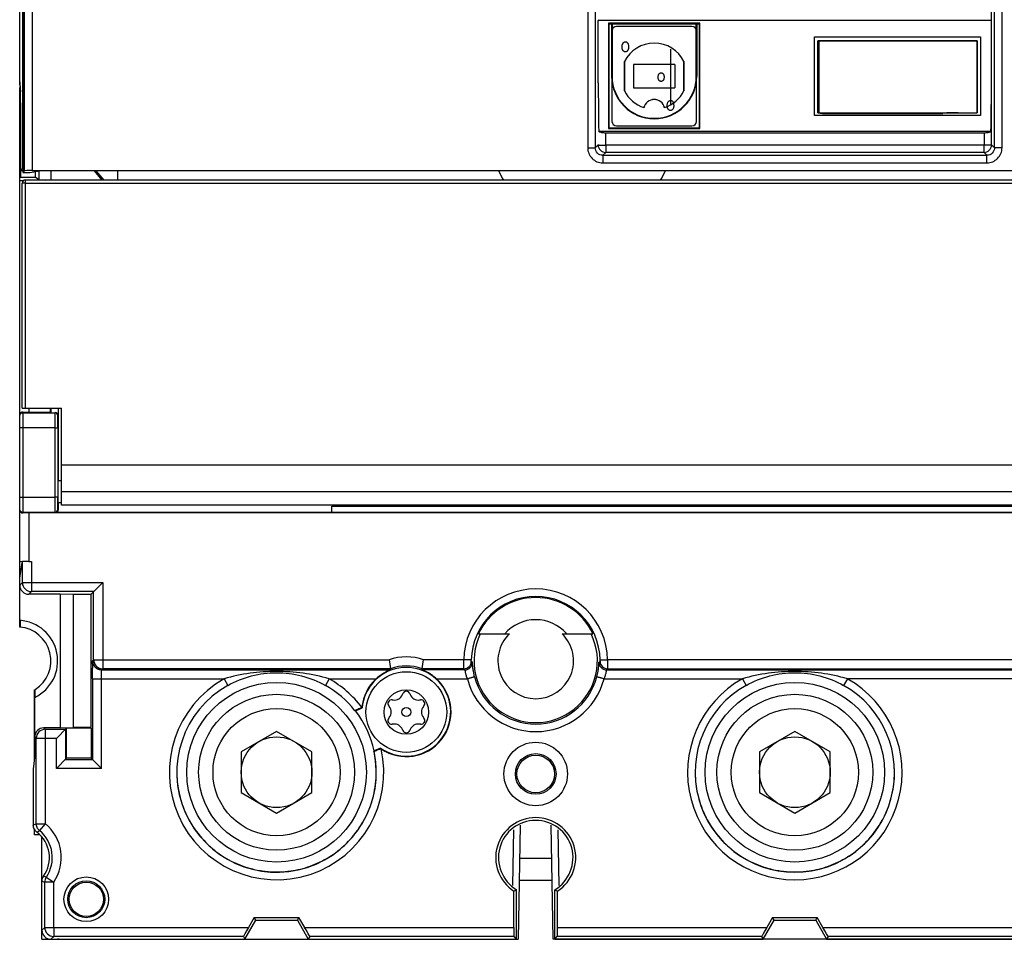
# Model space of a CAD drawing. Units: millimetres. Extents: x 15 to 120, y 14 to 177.
# Drawn here: x 15 to 81, y 14 to 76 of the extents above; entities that cross this region are included whole.
import ezdxf

# ---------------------------------------------------------------- set-up
doc = ezdxf.new("R2010")
doc.units = ezdxf.units.MM
doc.header["$LTSCALE"] = 12.367639
doc.layers.get('0').update_dxf_attribs({"linetype": 'CONTINUOUS'})

msp = doc.modelspace()

# ---------------------------------------------------------------- linework, layer by layer
at = {"color": 7}
for p, q in [((14.809, 71.733), (14.809, 155.56)), ((15.01, 66.092), (15.01, 152.712)), ((15.012, 152.759), (15.012, 65.815)), ((53.168, 140.296), (53.168, 67.483)), ((53.676, 140.296), (53.676, 67.483)), ((80.641, 67.483), (80.641, 140.296)), ((81.149, 67.483), (81.149, 140.296)), ((15.134, 65.937), (15.134, 109.103)), ((15.642, 109.099), (15.642, 65.941)), ((53.891, 76.131), (53.884, 76.077)), ((80.433, 76.077), (53.884, 76.077)), ((53.884, 71.86), (53.884, 76.077)), ((60.744, 75.887), (54.574, 75.887)), ((54.574, 75.887), (54.611, 75.85)), ((54.574, 75.887), (54.574, 68.775)), ((54.611, 75.85), (54.787, 75.85)), ((54.611, 68.812), (54.611, 75.85)), ((54.787, 75.85), (54.814, 75.823)), ((54.787, 75.85), (54.787, 72.317)), ((60.504, 75.823), (54.814, 75.823)), ((54.814, 75.823), (54.814, 72.317)), ((60.531, 75.85), (60.504, 75.823)), ((60.504, 72.317), (60.504, 75.823)), ((60.531, 75.85), (60.707, 75.85)), ((60.531, 75.85), (60.531, 72.317)), ((60.744, 75.887), (60.707, 75.85)), ((60.707, 75.85), (60.707, 68.812)), ((60.744, 68.775), (60.744, 75.887)), ((80.433, 76.077), (80.426, 76.131)), ((80.433, 71.86), (80.433, 76.077)), ((54.809, 75.367), (54.809, 69.267)), ((60.209, 75.667), (55.109, 75.667)), ((60.509, 69.267), (60.509, 75.367)), ((68.492, 74.972), (79.693, 74.972)), ((68.492, 69.663), (68.492, 74.972)), ((79.477, 74.705), (68.708, 74.705)), ((68.708, 74.705), (68.777, 74.694)), ((68.708, 69.84), (68.708, 74.705)), ((68.777, 74.694), (79.466, 74.694)), ((68.777, 74.694), (68.777, 69.851)), ((79.477, 74.705), (79.466, 74.694)), ((79.466, 74.694), (79.466, 69.851)), ((79.477, 69.84), (79.477, 74.705)), ((79.693, 74.972), (79.693, 69.663)), ((58.751, 74.143), (58.751, 70.385)), ((55.652, 73.302), (55.653, 73.302)), ((55.652, 73.302), (55.652, 71.333)), ((55.653, 71.333), (55.653, 73.302)), ((59.665, 73.302), (59.665, 73.302)), ((59.665, 73.302), (59.665, 71.333)), ((59.665, 71.333), (59.665, 73.302)), ((59.059, 73.098), (56.259, 73.098)), ((56.259, 73.098), (56.259, 71.539)), ((59.059, 73.098), (59.059, 71.539)), ((14.861, 71.564), (14.809, 72.089)), ((54.787, 72.317), (54.814, 72.317)), ((60.504, 72.317), (60.531, 72.317)), ((14.809, 71.733), (14.855, 71.272)), ((14.809, 71.733), (14.861, 71.733)), ((14.809, 49.44), (14.809, 71.564)), ((14.861, 65.944), (14.861, 71.564)), ((55.653, 71.333), (55.652, 71.333)), ((56.259, 71.539), (59.059, 71.539)), ((59.665, 71.333), (59.665, 71.333)), ((14.861, 70.513), (14.861, 65.501)), ((56.966, 70.192), (56.966, 70.193)), ((58.352, 70.192), (58.352, 70.193)), ((68.777, 69.851), (68.708, 69.84)), ((68.708, 69.84), (69.025, 69.787)), ((68.777, 69.851), (79.466, 69.851)), ((77.433, 69.834), (77.154, 69.787)), ((78.194, 69.84), (79.477, 69.84)), ((79.466, 69.851), (79.477, 69.84)), ((79.693, 69.663), (68.492, 69.663)), ((69.025, 69.787), (77.154, 69.787)), ((80.402, 68.584), (53.914, 68.584)), ((54.384, 67.654), (54.384, 68.5)), ((54.385, 68.5), (79.932, 68.5)), ((54.574, 68.775), (54.611, 68.812)), ((54.574, 68.775), (60.744, 68.775)), ((60.707, 68.812), (54.611, 68.812)), ((55.109, 68.967), (60.209, 68.967)), ((60.744, 68.775), (60.707, 68.812)), ((79.933, 68.5), (79.933, 67.654)), ((53.168, 67.483), (53.676, 67.483)), ((53.876, 67.683), (53.676, 67.483)), ((54.183, 66.975), (54.384, 67.176)), ((79.933, 67.654), (54.384, 67.654)), ((54.384, 67.654), (54.384, 67.176)), ((79.933, 67.176), (54.384, 67.176)), ((79.933, 67.176), (79.933, 67.654)), ((79.933, 67.176), (80.134, 66.975)), ((80.641, 67.483), (80.441, 67.683)), ((81.149, 67.483), (80.641, 67.483)), ((54.183, 66.975), (80.134, 66.975)), ((54.183, 66.975), (54.183, 66.468)), ((80.134, 66.468), (80.134, 66.975)), ((14.994, 66.077), (14.861, 65.944)), ((14.861, 65.944), (15.012, 65.944)), ((15.012, 65.815), (15.134, 65.937)), ((15.487, 65.815), (16.155, 65.926)), ((15.642, 65.941), (118.675, 65.941)), ((15.876, 65.501), (15.876, 65.88)), ((16.13, 65.352), (16.13, 65.926)), ((16.92, 65.926), (16.92, 65.304)), ((19.835, 65.927), (20.357, 65.306)), ((20.508, 65.294), (19.978, 65.927)), ((21.438, 65.294), (21.438, 65.927)), ((54.183, 66.468), (80.134, 66.468)), ((14.809, 65.501), (15.876, 65.501)), ((15.012, 65.815), (15.487, 65.815)), ((15.178, 65.306), (15.178, 49.906)), ((85.123, 65.306), (15.178, 65.306)), ((15.876, 65.501), (16.13, 65.352)), ((16.13, 65.352), (16.563, 65.306)), ((14.978, 49.906), (14.978, 65.106)), ((15.178, 65.106), (14.978, 65.106)), ((15.178, 65.106), (84.958, 65.104)), ((14.978, 49.906), (17.628, 49.906)), ((15.419, 49.906), (15.419, 49.638)), ((16.892, 49.638), (16.892, 49.906)), ((16.92, 49.904), (16.92, 49.61)), ((17.397, 49.906), (17.397, 49.407)), ((17.4, 49.906), (17.4, 45.006)), ((17.628, 43.356), (17.628, 49.906)), ((14.809, 43.077), (14.809, 49.395)), ((15.012, 49.639), (15.012, 42.832)), ((15.012, 49.598), (17.182, 49.598)), ((15.419, 49.638), (16.892, 49.638)), ((17.397, 49.407), (17.385, 49.395)), ((17.175, 48.582), (14.809, 48.582)), ((17.175, 48.582), (17.175, 43.889)), ((17.175, 48.582), (17.378, 48.582)), ((17.378, 48.582), (17.378, 43.889)), ((113.708, 46.054), (17.628, 46.056)), ((17.628, 45.006), (17.389, 45.006)), ((14.809, 43.889), (17.175, 43.889)), ((17.378, 43.889), (17.175, 43.889)), ((17.628, 44.281), (114.178, 44.281)), ((17.628, 43.506), (17.389, 43.506)), ((17.4, 43.506), (17.4, 43.062)), ((114.178, 43.356), (17.628, 43.356)), ((35.893, 43.296), (116.919, 43.296)), ((35.893, 42.861), (35.893, 43.296)), ((14.809, 35.125), (14.809, 43.031)), ((17.184, 42.873), (15.012, 42.873)), ((15.419, 42.833), (15.419, 39.556)), ((118.898, 42.833), (15.419, 42.833)), ((35.891, 42.859), (17.197, 42.859)), ((17.386, 43.076), (17.4, 43.062)), ((117.123, 42.861), (35.893, 42.861)), ((14.809, 38.434), (14.986, 39.495)), ((14.99, 39.517), (14.991, 39.524)), ((14.991, 38.133), (14.991, 39.524)), ((15.419, 39.556), (15.6, 39.556)), ((15.6, 39.556), (15.6, 37.524)), ((14.991, 38.133), (14.809, 37.952)), ((14.991, 38.133), (20.414, 38.133)), ((19.61, 37.329), (20.414, 38.133)), ((20.414, 38.133), (20.414, 32.314)), ((15.419, 37.342), (15.6, 37.524)), ((17.552, 37.342), (15.419, 37.342)), ((19.804, 37.524), (15.6, 37.524)), ((18.416, 37.329), (17.552, 37.342)), ((17.552, 37.342), (17.552, 28.324)), ((19.61, 37.329), (18.416, 37.329)), ((18.416, 37.329), (18.416, 28.337)), ((19.61, 37.329), (19.61, 28.337)), ((19.804, 32.923), (19.804, 37.524)), ((14.86, 35.12), (14.86, 35.583)), ((45.794, 34.675), (47.877, 34.675)), ((51.439, 34.675), (53.522, 34.675)), ((19.804, 32.923), (19.732, 32.851)), ((19.804, 32.923), (39.752, 32.923)), ((44.802, 32.923), (42.088, 32.923)), ((45.309, 32.915), (44.802, 32.923)), ((45.31, 32.835), (45.309, 32.846)), ((53.957, 32.78), (53.933, 32.76)), ((54.008, 32.915), (54.006, 32.915)), ((54.006, 32.835), (54.007, 32.846)), ((54.008, 32.915), (54.514, 32.923)), ((92.229, 32.923), (54.514, 32.923)), ((20.342, 32.242), (20.414, 32.314)), ((20.342, 32.242), (39.868, 32.242)), ((39.855, 32.314), (20.414, 32.314)), ((39.855, 32.314), (39.868, 32.242)), ((41.972, 32.242), (41.985, 32.314)), ((44.875, 32.242), (41.972, 32.242)), ((44.802, 32.314), (41.985, 32.314)), ((44.802, 32.314), (44.875, 32.242)), ((45.532, 31.761), (45.446, 32.162)), ((53.784, 31.761), (53.87, 32.162)), ((54.441, 32.242), (54.514, 32.314)), ((54.441, 32.242), (92.344, 32.242)), ((54.514, 32.314), (92.332, 32.314)), ((19.721, 31.632), (19.721, 26.194)), ((20.331, 31.632), (28.613, 31.632)), ((20.331, 25.584), (20.331, 31.632)), ((28.613, 31.632), (28.862, 31.189)), ((35.701, 31.632), (35.453, 31.189)), ((35.701, 31.632), (38.88, 31.632)), ((42.961, 31.632), (45.041, 31.632)), ((54.275, 31.632), (63.614, 31.632)), ((63.614, 31.632), (63.863, 31.189)), ((70.703, 31.632), (70.454, 31.189)), ((91.356, 31.632), (70.703, 31.632)), ((15.8, 26.241), (15.8, 30.881)), ((15.85, 30.376), (15.85, 30.912)), ((40.665, 30.576), (40.688, 30.634)), ((41.152, 30.634), (41.175, 30.576)), ((15.825, 26.496), (15.825, 30.376)), ((39.96, 30.214), (40.022, 30.205)), ((41.819, 30.205), (41.88, 30.214)), ((37.479, 29.474), (37.936, 29.684)), ((39.728, 29.812), (39.766, 29.763)), ((42.074, 29.763), (42.113, 29.812)), ((39.766, 29.02), (39.728, 28.971)), ((42.113, 28.971), (42.074, 29.02)), ((16.533, 28.226), (16.435, 28.324)), ((17.552, 28.324), (16.435, 28.324)), ((16.533, 28.226), (17.898, 28.226)), ((16.533, 28.226), (16.533, 21.856)), ((17.288, 27.616), (17.98, 28.308)), ((17.552, 28.324), (18.416, 28.337)), ((17.898, 28.226), (17.898, 26.194)), ((19.639, 28.308), (17.98, 28.308)), ((17.98, 26.276), (17.98, 28.308)), ((19.61, 28.337), (18.416, 28.337)), ((19.639, 28.308), (19.639, 26.276)), ((32.157, 28.084), (29.77, 26.706)), ((34.545, 26.706), (32.157, 28.084)), ((40.022, 28.578), (39.96, 28.569)), ((40.688, 28.149), (40.665, 28.207)), ((41.175, 28.207), (41.152, 28.149)), ((41.88, 28.569), (41.819, 28.578)), ((67.158, 28.084), (64.771, 26.706)), ((69.546, 26.706), (67.158, 28.084)), ((15.825, 27.715), (15.924, 27.616)), ((17.288, 27.616), (15.924, 27.616)), ((15.924, 21.856), (15.924, 27.616)), ((17.288, 25.584), (17.288, 27.616)), ((29.77, 26.706), (29.77, 23.949)), ((34.545, 23.949), (34.545, 26.706)), ((39.186, 26.96), (38.755, 26.762)), ((64.771, 26.706), (64.771, 23.949)), ((69.546, 23.949), (69.546, 26.706)), ((15.825, 26.496), (15.728, 25.525)), ((17.98, 26.276), (17.288, 25.584)), ((17.898, 26.194), (19.721, 26.194)), ((19.639, 26.276), (17.98, 26.276)), ((19.639, 26.276), (20.331, 25.584)), ((15.728, 25.525), (15.728, 21.761)), ((20.331, 25.584), (17.288, 25.584)), ((29.77, 23.949), (32.157, 22.571)), ((32.157, 22.571), (34.545, 23.949)), ((64.771, 23.949), (67.158, 22.571)), ((67.158, 22.571), (69.546, 23.949)), ((15.924, 21.856), (15.728, 21.761)), ((15.8, 21.111), (15.8, 21.475)), ((15.924, 21.856), (16.533, 21.856)), ((15.968, 21.277), (16.025, 21.315)), ((16.025, 21.315), (16.055, 21.329)), ((16.533, 21.856), (16.147, 21.384)), ((48.148, 21.43), (48.083, 17.689)), ((48.611, 21.766), (48.477, 14.05)), ((50.839, 14.05), (50.704, 21.761)), ((51.233, 17.689), (51.167, 21.429)), ((16.16, 21.111), (15.8, 21.111)), ((16.308, 14.05), (16.308, 20.953)), ((48.573, 19.536), (50.743, 19.536)), ((16.308, 17.966), (16.503, 17.902)), ((16.608, 18.244), (17.113, 17.902)), ((50.77, 18.012), (48.546, 18.012)), ((17.113, 17.902), (16.503, 17.902)), ((16.503, 14.855), (16.503, 17.902)), ((17.113, 14.855), (17.113, 17.902)), ((48.187, 14.855), (48.187, 17.294)), ((48.37, 14.067), (48.37, 17.396)), ((50.945, 14.067), (50.945, 17.396)), ((51.129, 14.855), (51.129, 17.294)), ((30.017, 14.067), (30.75, 15.337)), ((30.644, 15.521), (30.26, 14.855)), ((30.644, 15.521), (33.67, 15.521)), ((30.75, 15.337), (30.644, 15.521)), ((30.75, 15.337), (33.564, 15.337)), ((33.564, 15.337), (33.67, 15.521)), ((33.564, 15.337), (34.298, 14.067)), ((34.055, 14.855), (33.67, 15.521)), ((65.018, 14.067), (65.751, 15.337)), ((65.646, 15.521), (65.261, 14.855)), ((65.646, 15.521), (68.671, 15.521)), ((65.751, 15.337), (65.646, 15.521)), ((65.751, 15.337), (68.566, 15.337)), ((68.566, 15.337), (68.671, 15.521)), ((68.566, 15.337), (69.299, 14.067)), ((69.056, 14.855), (68.671, 15.521)), ((16.503, 14.855), (16.308, 14.659)), ((16.503, 14.855), (30.26, 14.855)), ((17.113, 14.855), (17.113, 14.245)), ((34.055, 14.855), (48.187, 14.855)), ((51.129, 14.855), (65.261, 14.855)), ((69.056, 14.855), (83.188, 14.855)), ((16.308, 14.05), (48.477, 14.05)), ((16.917, 14.05), (17.113, 14.245)), ((29.914, 14.245), (17.113, 14.245)), ((17.476, 14.067), (17.371, 14.05)), ((17.476, 14.067), (30.017, 14.067)), ((29.914, 14.245), (30.017, 14.067)), ((34.4, 14.245), (34.298, 14.067)), ((34.298, 14.067), (48.37, 14.067)), ((48.192, 14.245), (34.4, 14.245)), ((48.37, 14.067), (48.204, 14.234)), ((83.477, 14.05), (50.839, 14.05)), ((50.945, 14.067), (51.112, 14.234)), ((50.945, 14.067), (65.018, 14.067)), ((64.915, 14.245), (51.123, 14.245)), ((64.915, 14.245), (65.018, 14.067)), ((69.402, 14.245), (69.299, 14.067)), ((69.299, 14.067), (83.372, 14.067)), ((83.194, 14.245), (69.402, 14.245))]:
    msp.add_line(p, q, dxfattribs=at)
for centre, radius in [((40.92, 29.391), 2.725), ((32.157, 25.327), 6.065), ((67.158, 25.327), 6.065), ((32.157, 25.327), 5.264), ((40.92, 29.391), 1.5), ((67.158, 25.327), 5.264), ((32.157, 25.327), 4.293), ((40.92, 29.391), 0.3), ((67.158, 25.327), 4.293), ((32.157, 25.327), 2.388), ((49.658, 25.213), 2.143), ((67.158, 25.327), 2.388), ((49.658, 25.213), 1.374), ((49.658, 25.213), 1.27), ((19.305, 16.755), 1.507), ((19.305, 16.755), 1.247), ((19.305, 16.755), 1.156)]:
    msp.add_circle(centre, radius, dxfattribs=at)
for centre, radius, start, end in [((18237.664, 103.811), 18157.259, 179.8854998, 180.0873462), ((55.109, 75.367), 0.3, 90, 180), ((60.209, 75.367), 0.3, 0, 90), ((57.659, 72.317), 2.235, 26.13941, 153.86059), ((57.659, 72.317), 2.235, 26.14139, 153.85861), ((212.966, 71.718), 159.082, 179.94887, 181.12884), ((57.659, 72.317), 2.872, 180, 360), ((57.659, 72.317), 2.845, 180, 360), ((-78.601, 71.721), 159.035, 358.86969, 0.05001), ((57.659, 72.317), 2.235, 206.13943, 251.94465), ((57.659, 72.317), 2.235, 206.14138, 251.93226), ((57.659, 72.317), 2.235, 288.05535, 333.86057), ((57.659, 72.317), 2.235, 288.06774, 333.85862), ((57.659, 70.031), 0.712, 13.11184, 166.88816), ((57.659, 70.031), 0.711, 13.07289, 166.92711), ((55.109, 69.267), 0.3, 180, 270), ((60.209, 69.267), 0.3, 270, 360), ((54.183, 67.483), 1.015, 179.98025, 270.01931), ((54.384, 67.684), 0.508, 180.08262, 269.91738), ((79.933, 67.684), 0.508, 270.08378, 359.91622), ((80.134, 67.483), 1.015, 269.98083, 0.01926), ((51.385, 67.669), 4.572, 202.82516, 211.37496), ((54.179, 67.669), 4.572, 328.62538, 337.17456), ((15.178, 65.106), 0.2, 90, 180), ((141.692, 43.983), 124.517, 180.04322, 180.27068), ((15.6, 38.133), 0.61, 180.00527, 269.99473), ((49.658, 32.846), 4.857, 0.91552, 179.08448), ((49.658, 32.846), 4.349, 0.91552, 179.08448), ((49.658, 32.846), 4.275, 25.32953, 154.67047), ((14.631, 32.846), 2.743, 295.79708, 86.28378), ((49.658, 32.846), 2.779, 41.15318, 138.84682), ((14.631, 32.846), 2.286, 302.22322, 85.53916), ((49.658, 32.846), 4.166, 153.95835, 26.04165), ((49.658, 32.846), 2.553, 134.24048, 45.75952), ((72.805, 32.021), 53.083, 179.35927, 179.64383), ((20.414, 32.924), 0.61, 180.00527, 269.99472), ((40.92, 29.404), 3.708, 71.63782, 108.3639), ((81.102, 39.604), 41.886, 189.17735, 190.02303), ((2.172, 39.357), 40.432, 349.96759, 350.84369), ((44.802, 32.822), 0.508, 270.01193, 0.27774), ((44.875, 32.75), 0.508, 270.0053, 1.14953), ((54.441, 32.75), 0.508, 178.85139, 269.99367), ((51.136, 32.869), 2.871, 359.92483, 0.91801), ((54.514, 32.822), 0.508, 179.72134, 269.98703), ((51.884, 32.869), 2.123, 359.37017, 359.90264), ((40.92, 29.404), 2.997, 234.64593, 174.64593), ((41.004, 29.269), 3.181, 113.49974, 116.42921), ((40.92, 29.404), 3.099, 69.89469, 110.10531), ((32.157, 25.315), 7.243, 119.29352, 12.67669), ((32.157, 25.315), 7.243, 37.35519, 60.70653), ((40.92, 29.404), 3.021, 132.48432, 174.19482), ((40.92, 29.404), 3.021, 235.84341, 47.51523), ((49.658, 32.846), 4.774, 194.73046, 345.26955), ((49.658, 32.846), 4.266, 194.73046, 345.26954), ((67.158, 25.315), 7.243, 119.29353, 60.70653), ((32.157, 25.315), 6.735, 119.29317, 12.16796), ((32.157, 25.315), 6.735, 38.21731, 60.70653), ((40.92, 30.541), 0.25, 21.74904, 158.25096), ((67.158, 25.315), 6.735, 119.29317, 60.70653), ((39.924, 29.966), 0.25, 81.74904, 218.25096), ((40.108, 30.799), 0.6, 261.74904, 338.25096), ((41.733, 30.799), 0.6, 201.74904, 278.25096), ((41.916, 29.966), 0.25, 321.74904, 98.18196), ((32.157, 25.315), 6.755, 12.37171, 38.00947), ((39.295, 29.391), 0.6, 321.74904, 38.25096), ((42.545, 29.391), 0.6, 141.74904, 218.25096), ((39.924, 28.816), 0.25, 141.74904, 278.18196), ((41.916, 28.816), 0.25, 261.74904, 38.25096), ((16.533, 27.616), 0.61, 90.00527, 179.99473), ((40.108, 27.984), 0.6, 21.74904, 98.25096), ((40.92, 28.241), 0.25, 201.74904, 338.25096), ((41.733, 27.984), 0.6, 81.74904, 158.25096), ((32.126, 25.323), 6.763, 2.18037, 12.19407), ((40.881, 29.347), 2.952, 234.88375, 235.84337), ((32.124, 25.327), 6.698, 179.99743, 182.37075), ((32.192, 25.327), 6.697, 0.00574, 2.17154), ((67.125, 25.327), 6.698, 179.99744, 182.37451), ((67.193, 25.327), 6.697, 0.00574, 2.1753), ((32.168, 25.332), 6.744, 197.52571, 208.52229), ((67.169, 25.332), 6.744, 197.52531, 208.52387), ((32.175, 25.318), 6.712, 331.0417, 332.21131), ((49.658, 19.562), 2.703, 302.97008, 237.02992), ((49.658, 19.562), 2.519, 300.7329, 239.2671), ((67.176, 25.318), 6.712, 331.0311, 332.21164), ((14.657, 19.562), 2.355, 325.95918, 50.71897), ((14.657, 19.562), 2.964, 325.95838, 50.71832), ((14.657, 19.562), 2.159, 324.74438, 52.60497), ((32.165, 25.336), 6.744, 226.36292, 235.87311), ((67.166, 25.336), 6.744, 226.36049, 235.8744), ((32.157, 25.327), 6.732, 235.88469, 255.94651), ((32.16, 25.323), 6.727, 299.8316, 304.58529), ((67.158, 25.327), 6.732, 235.88599, 255.94129), ((67.161, 25.323), 6.727, 299.82396, 304.58589), ((32.159, 25.332), 6.737, 255.94423, 263.48685), ((32.157, 25.351), 6.755, 263.51619, 276.5105), ((32.161, 25.296), 6.7, 276.5324, 276.73691), ((67.16, 25.332), 6.737, 255.93903, 263.48826), ((67.158, 25.351), 6.755, 263.51759, 276.50359), ((67.162, 25.296), 6.7, 276.52544, 276.73742), ((16.917, 17.963), 0.609, 144.7022, 179.79812), ((17.113, 17.902), 0.61, 145.93878, 179.98775), ((43.06, 26.735), 10.743, 298.50516, 299.62372), ((56.256, 26.735), 10.743, 240.37628, 241.49484), ((17.113, 14.855), 0.61, 180.00527, 269.99473)]:
    msp.add_arc(centre, radius, start, end, dxfattribs=at)
for centre, major_axis, ratio, start_param, end_param in [((14.855, 70.513), (0, 0.762), 0.008727, -1.570796, -0.087266), ((78.194, 69.833), (0.762, 0), 0.008727, 1.570796, 3.089233), ((15.642, 65.937), (0.508, 0), 0.008727, 1.570796, 3.132866), ((15.419, 65.275), (0.61, 0), 0.008727, 3.141593, 4.069644), ((15.419, 49.643), (0.61, 0), 0.008727, -2.300524, -1.570796), ((17.194, 49.407), (0.144, 0.144), 0.999924, -0.78536, 0.78536), ((17.389, 44.256), (0, 0.826), 0.008727, -4.712388, -3.141516), ((15.419, 42.828), (0.61, 0), 0.008727, 1.570796, 2.300524), ((15.419, 39.524), (0.61, 0), 0.052408, 7.853982, 9.424778), ((15.419, 37.952), (0.431, 0.431), 0.999924, 2.356233, 3.926953), ((16.435, 27.715), (0.431, -0.431), 0.999924, 2.356233, 3.926953), ((16.917, 14.659), (0.431, 0.431), 0.999924, 2.356233, 3.926951), ((30.266, 14.855), (0.352, 0.61), 0.007558, -4.708025, -3.145956), ((34.048, 14.855), (-0.352, 0.61), 0.007558, -3.13723, -1.57516), ((48.192, 14.855), (0, 0.61), 0.008727, 1.570796, 3.132866), ((51.123, 14.855), (0, 0.61), 0.008727, -3.132866, -1.570796), ((65.267, 14.855), (0.352, 0.61), 0.007558, -4.708025, -3.145956), ((69.05, 14.855), (-0.352, 0.61), 0.007558, -3.13723, -1.57516)]:
    msp.add_ellipse(centre, major_axis=major_axis, ratio=ratio, start_param=start_param, end_param=end_param, dxfattribs=at)
for points, knots in [([(55.493, 74.373), (55.497, 74.396), (55.504, 74.435), (55.521, 74.489), (55.54, 74.532), (55.559, 74.556), (55.569, 74.566)], [0, 0, 0, 0, 0.329262, 0.567995, 0.801837, 1, 1, 1, 1]), ([(55.569, 74.566), (55.58, 74.578), (55.6, 74.598), (55.633, 74.621), (55.671, 74.633), (55.699, 74.636), (55.714, 74.637)], [0, 0, 0, 0, 0.292791, 0.505154, 0.719564, 1, 1, 1, 1]), ([(55.714, 74.637), (55.729, 74.638), (55.76, 74.635), (55.802, 74.617), (55.842, 74.586), (55.875, 74.544), (55.902, 74.487), (55.911, 74.444), (55.915, 74.419)], [0, 0, 0, 0, 0.1364, 0.278774, 0.424183, 0.596698, 0.764864, 1, 1, 1, 1]), ([(55.511, 74.123), (55.504, 74.149), (55.492, 74.202), (55.485, 74.286), (55.489, 74.344), (55.493, 74.373)], [0, 0, 0, 0, 0.319515, 0.647419, 1, 1, 1, 1]), ([(55.781, 73.974), (55.765, 73.968), (55.732, 73.96), (55.683, 73.961), (55.638, 73.973), (55.598, 73.996), (55.563, 74.028), (55.532, 74.07), (55.518, 74.104), (55.511, 74.123)], [0, 0, 0, 0, 0.153437, 0.289336, 0.420192, 0.553294, 0.685335, 0.826157, 1, 1, 1, 1]), ([(55.915, 74.419), (55.92, 74.384), (55.927, 74.322), (55.926, 74.238), (55.916, 74.167), (55.899, 74.101), (55.869, 74.043), (55.83, 73.999), (55.798, 73.98), (55.781, 73.974)], [0, 0, 0, 0, 0.215075, 0.375463, 0.500358, 0.651768, 0.779856, 0.894515, 1, 1, 1, 1]), ([(57.955, 72.086), (57.947, 72.104), (57.935, 72.145), (57.92, 72.218), (57.921, 72.302), (57.938, 72.389), (57.968, 72.452), (57.992, 72.488), (58.006, 72.496)], [0, 0, 0, 0, 0.136286, 0.291707, 0.516319, 0.711764, 0.892471, 1, 1, 1, 1]), ([(58.006, 72.496), (58.015, 72.506), (58.038, 72.523), (58.079, 72.539), (58.109, 72.542), (58.125, 72.543)], [0, 0, 0, 0, 0.311227, 0.641863, 1, 1, 1, 1]), ([(58.125, 72.543), (58.14, 72.543), (58.169, 72.541), (58.209, 72.525), (58.245, 72.5), (58.274, 72.467), (58.298, 72.426), (58.317, 72.375), (58.323, 72.336), (58.326, 72.313)], [0, 0, 0, 0, 0.133598, 0.259146, 0.379037, 0.517716, 0.648228, 0.794923, 1, 1, 1, 1]), ([(58.065, 71.979), (58.052, 71.983), (58.027, 71.995), (57.995, 72.021), (57.97, 72.051), (57.959, 72.074), (57.955, 72.086)], [0, 0, 0, 0, 0.261048, 0.516937, 0.776197, 1, 1, 1, 1]), ([(58.218, 71.993), (58.208, 71.986), (58.184, 71.976), (58.145, 71.968), (58.104, 71.968), (58.078, 71.974), (58.065, 71.979)], [0, 0, 0, 0, 0.232252, 0.492135, 0.745753, 1, 1, 1, 1]), ([(58.326, 72.313), (58.328, 72.285), (58.33, 72.234), (58.323, 72.167), (58.31, 72.115), (58.293, 72.076), (58.274, 72.043), (58.251, 72.014), (58.229, 71.999), (58.218, 71.993)], [0, 0, 0, 0, 0.240452, 0.424006, 0.571429, 0.688764, 0.781622, 0.89451, 1, 1, 1, 1]), ([(58.545, 70.414), (58.549, 70.437), (58.556, 70.476), (58.573, 70.53), (58.592, 70.573), (58.611, 70.597), (58.621, 70.607)], [0, 0, 0, 0, 0.329262, 0.567995, 0.801837, 1, 1, 1, 1]), ([(58.621, 70.607), (58.632, 70.619), (58.652, 70.639), (58.685, 70.661), (58.723, 70.674), (58.751, 70.677), (58.766, 70.678)], [0, 0, 0, 0, 0.292791, 0.505154, 0.719564, 1, 1, 1, 1]), ([(58.766, 70.678), (58.781, 70.679), (58.812, 70.676), (58.855, 70.658), (58.894, 70.627), (58.927, 70.585), (58.954, 70.528), (58.963, 70.485), (58.968, 70.46)], [0, 0, 0, 0, 0.1364, 0.278774, 0.424183, 0.596698, 0.764864, 1, 1, 1, 1]), ([(58.564, 70.163), (58.556, 70.189), (58.544, 70.243), (58.537, 70.327), (58.542, 70.384), (58.545, 70.414)], [0, 0, 0, 0, 0.319515, 0.647419, 1, 1, 1, 1]), ([(58.834, 70.014), (58.817, 70.009), (58.784, 70), (58.735, 70.002), (58.69, 70.014), (58.65, 70.037), (58.615, 70.069), (58.585, 70.111), (58.57, 70.145), (58.564, 70.163)], [0, 0, 0, 0, 0.153437, 0.289336, 0.420192, 0.553294, 0.685335, 0.826157, 1, 1, 1, 1]), ([(58.968, 70.46), (58.972, 70.424), (58.979, 70.362), (58.978, 70.279), (58.969, 70.207), (58.951, 70.142), (58.921, 70.083), (58.882, 70.04), (58.85, 70.021), (58.834, 70.014)], [0, 0, 0, 0, 0.215075, 0.375463, 0.500358, 0.651768, 0.779856, 0.894515, 1, 1, 1, 1]), ([(53.915, 68.584), (53.938, 68.569), (53.999, 68.544), (54.156, 68.509), (54.29, 68.5), (54.385, 68.5)], [0, 0, 0, 0, 0.171571, 0.406692, 1, 1, 1, 1]), ([(79.932, 68.5), (80.027, 68.5), (80.161, 68.509), (80.318, 68.544), (80.379, 68.569), (80.402, 68.584)], [0, 0, 0, 0, 0.593263, 0.828376, 1, 1, 1, 1]), ([(54.183, 66.975), (54.054, 66.975), (53.783, 67.083), (53.675, 67.353), (53.676, 67.483)], [0, 0, 0, 0, 0.499962, 1, 1, 1, 1]), ([(53.876, 67.683), (53.877, 67.682), (53.881, 67.68), (53.895, 67.676), (53.925, 67.671), (53.972, 67.667), (54.035, 67.663), (54.11, 67.659), (54.228, 67.656), (54.32, 67.654), (54.384, 67.654)], [0, 0, 0, 0, 0.009603, 0.027462, 0.088902, 0.183498, 0.307725, 0.457267, 0.626797, 1, 1, 1, 1]), ([(80.441, 67.683), (80.44, 67.682), (80.436, 67.68), (80.421, 67.676), (80.392, 67.671), (80.345, 67.667), (80.282, 67.663), (80.207, 67.659), (80.089, 67.656), (79.997, 67.654), (79.933, 67.654)], [0, 0, 0, 0, 0.009603, 0.027462, 0.088907, 0.18351, 0.307745, 0.457291, 0.626823, 1, 1, 1, 1]), ([(80.641, 67.483), (80.642, 67.353), (80.534, 67.083), (80.263, 66.975), (80.134, 66.975)], [0, 0, 0, 0, 0.500011, 1, 1, 1, 1]), ([(14.809, 49.395), (14.809, 49.446), (14.852, 49.554), (14.96, 49.598), (15.012, 49.598)], [0, 0, 0, 0, 0.499993, 1, 1, 1, 1]), ([(14.84, 49.546), (14.835, 49.538), (14.817, 49.505), (14.809, 49.467), (14.809, 49.44)], [0, 0, 0, 0, 0.257964, 1, 1, 1, 1]), ([(15.012, 49.639), (14.976, 49.64), (14.906, 49.621), (14.856, 49.572), (14.84, 49.546)], [0, 0, 0, 0, 0.544239, 1, 1, 1, 1]), ([(17.182, 49.598), (17.181, 49.596), (17.182, 49.588), (17.18, 49.574), (17.18, 49.549), (17.179, 49.515), (17.179, 49.472), (17.178, 49.398), (17.177, 49.288), (17.176, 49.136), (17.175, 48.964), (17.175, 48.776), (17.175, 48.647), (17.175, 48.582)], [0, 0, 0, 0, 0.005686, 0.020807, 0.045199, 0.078677, 0.120999, 0.171687, 0.296016, 0.44711, 0.61935, 0.806385, 1, 1, 1, 1]), ([(17.385, 49.395), (17.385, 49.446), (17.342, 49.554), (17.234, 49.598), (17.182, 49.598)], [0, 0, 0, 0, 0.5, 1, 1, 1, 1]), ([(17.378, 48.582), (17.378, 48.634), (17.378, 48.737), (17.379, 48.887), (17.379, 49.025), (17.38, 49.147), (17.381, 49.235), (17.382, 49.294), (17.382, 49.328), (17.383, 49.355), (17.383, 49.375), (17.385, 49.387), (17.384, 49.393), (17.385, 49.395)], [0, 0, 0, 0, 0.19362, 0.380666, 0.55289, 0.703952, 0.828267, 0.878953, 0.921275, 0.954757, 0.97916, 0.994294, 1, 1, 1, 1]), ([(17.385, 43.077), (17.384, 43.078), (17.385, 43.084), (17.383, 43.096), (17.383, 43.116), (17.382, 43.143), (17.382, 43.177), (17.381, 43.236), (17.38, 43.324), (17.379, 43.446), (17.379, 43.584), (17.378, 43.734), (17.378, 43.837), (17.378, 43.889)], [0, 0, 0, 0, 0.005706, 0.02084, 0.045242, 0.078725, 0.121046, 0.171733, 0.296048, 0.447109, 0.619333, 0.80638, 1, 1, 1, 1]), ([(17.177, 43.395), (17.177, 43.358), (17.177, 43.286), (17.178, 43.185), (17.179, 43.096), (17.18, 43.021), (17.181, 42.961), (17.181, 42.92), (17.182, 42.896), (17.183, 42.885), (17.184, 42.878), (17.183, 42.874), (17.184, 42.873)], [0, 0, 0, 0, 0.215251, 0.410309, 0.581782, 0.726907, 0.843119, 0.928105, 0.958494, 0.980669, 0.994525, 1, 1, 1, 1]), ([(15.012, 42.873), (14.96, 42.873), (14.852, 42.917), (14.809, 43.025), (14.809, 43.077)], [0, 0, 0, 0, 0.500007, 1, 1, 1, 1]), ([(14.809, 43.031), (14.809, 43.003), (14.817, 42.965), (14.836, 42.932), (14.841, 42.924)], [0, 0, 0, 0, 0.741771, 1, 1, 1, 1]), ([(14.841, 42.924), (14.845, 42.917), (14.863, 42.892), (14.889, 42.871), (14.91, 42.859)], [0, 0, 0, 0, 0.238608, 1, 1, 1, 1]), ([(14.91, 42.859), (14.917, 42.855), (14.949, 42.839), (14.985, 42.832), (15.012, 42.832)], [0, 0, 0, 0, 0.233483, 1, 1, 1, 1]), ([(17.184, 42.873), (17.236, 42.874), (17.343, 42.918), (17.385, 43.025), (17.385, 43.077)], [0, 0, 0, 0, 0.5, 1, 1, 1, 1]), ([(17.4, 43.062), (17.4, 43.01), (17.357, 42.903), (17.249, 42.858), (17.197, 42.859)], [0, 0, 0, 0, 0.49989, 1, 1, 1, 1]), ([(19.726, 32.614), (19.726, 32.648), (19.727, 32.695), (19.728, 32.753), (19.729, 32.786), (19.73, 32.813), (19.73, 32.832), (19.731, 32.844), (19.731, 32.85), (19.732, 32.851)], [0, 0, 0, 0, 0.424031, 0.594781, 0.736356, 0.847719, 0.928705, 0.979401, 1, 1, 1, 1]), ([(19.732, 32.851), (19.732, 32.776), (19.761, 32.62), (19.848, 32.485), (19.904, 32.427)], [0, 0, 0, 0, 0.480215, 1, 1, 1, 1]), ([(44.802, 32.314), (44.801, 32.318), (44.802, 32.334), (44.801, 32.369), (44.802, 32.425), (44.801, 32.5), (44.801, 32.591), (44.801, 32.734), (44.801, 32.846), (44.802, 32.923)], [0, 0, 0, 0, 0.02075, 0.078614, 0.171626, 0.295962, 0.447068, 0.619322, 1, 1, 1, 1]), ([(45.309, 32.846), (45.309, 32.851), (45.309, 32.874), (45.309, 32.897), (45.309, 32.915)], [0, 0, 0, 0, 0.206153, 1, 1, 1, 1]), ([(45.383, 32.76), (45.377, 32.765), (45.36, 32.777), (45.339, 32.802), (45.319, 32.816), (45.31, 32.824)], [0, 0, 0, 0, 0.24175, 0.632674, 1, 1, 1, 1]), ([(45.446, 32.162), (45.439, 32.206), (45.426, 32.289), (45.412, 32.408), (45.401, 32.51), (45.395, 32.596), (45.391, 32.656), (45.388, 32.695), (45.387, 32.717), (45.386, 32.735), (45.385, 32.748), (45.384, 32.755), (45.384, 32.759), (45.383, 32.76)], [0, 0, 0, 0, 0.222252, 0.421275, 0.593721, 0.737136, 0.850052, 0.894848, 0.931756, 0.960736, 0.981769, 0.994845, 1, 1, 1, 1]), ([(53.87, 32.162), (53.877, 32.206), (53.89, 32.289), (53.904, 32.408), (53.914, 32.51), (53.921, 32.596), (53.925, 32.656), (53.928, 32.695), (53.929, 32.717), (53.93, 32.735), (53.931, 32.748), (53.932, 32.755), (53.932, 32.759), (53.933, 32.76)], [0, 0, 0, 0, 0.222257, 0.421283, 0.59373, 0.73715, 0.850067, 0.894862, 0.931767, 0.960744, 0.981773, 0.994846, 1, 1, 1, 1]), ([(54.006, 32.824), (53.998, 32.817), (53.98, 32.805), (53.966, 32.788), (53.957, 32.78)], [0, 0, 0, 0, 0.480172, 1, 1, 1, 1]), ([(54.514, 32.923), (54.514, 32.846), (54.515, 32.734), (54.515, 32.591), (54.515, 32.5), (54.514, 32.425), (54.515, 32.369), (54.513, 32.334), (54.515, 32.318), (54.514, 32.314)], [0, 0, 0, 0, 0.380678, 0.552931, 0.704037, 0.828373, 0.921386, 0.979249, 1, 1, 1, 1]), ([(19.721, 31.632), (19.721, 31.696), (19.722, 31.935), (19.722, 32.175), (19.723, 32.351)], [0, 0, 0, 0, 0.265916, 1, 1, 1, 1]), ([(19.904, 32.427), (19.962, 32.367), (20.101, 32.273), (20.264, 32.242), (20.342, 32.242)], [0, 0, 0, 0, 0.51977, 1, 1, 1, 1]), ([(20.331, 31.632), (20.331, 31.671), (20.331, 31.749), (20.332, 31.861), (20.333, 31.965), (20.334, 32.056), (20.335, 32.122), (20.337, 32.166), (20.337, 32.191), (20.339, 32.212), (20.339, 32.227), (20.341, 32.235), (20.34, 32.241), (20.342, 32.242)], [0, 0, 0, 0, 0.193831, 0.380323, 0.55257, 0.703667, 0.827355, 0.877731, 0.919956, 0.953654, 0.978451, 0.993988, 1, 1, 1, 1]), ([(35.701, 31.632), (35.131, 31.813), (33.952, 32.053), (32.157, 32.175), (30.362, 32.053), (29.184, 31.812), (28.613, 31.632)], [0, 0, 0, 0, 0.249991, 0.499995, 0.75001, 1, 1, 1, 1]), ([(28.862, 31.189), (29.365, 31.471), (30.441, 31.902), (32.157, 32.117), (33.873, 31.902), (34.95, 31.471), (35.453, 31.189)], [0, 0, 0, 0, 0.251916, 0.499947, 0.74801, 1, 1, 1, 1]), ([(39.588, 32.118), (39.527, 32.088), (39.275, 31.952), (39.042, 31.78), (38.88, 31.632)], [0, 0, 0, 0, 0.235187, 1, 1, 1, 1]), ([(39.868, 32.242), (39.868, 32.241), (39.866, 32.241), (39.865, 32.24), (39.861, 32.238), (39.854, 32.235), (39.842, 32.231), (39.825, 32.224), (39.805, 32.216), (39.775, 32.203), (39.751, 32.193), (39.735, 32.186)], [0, 0, 0, 0, 0.005997, 0.022917, 0.050227, 0.087328, 0.187451, 0.315657, 0.465429, 0.631802, 1, 1, 1, 1]), ([(42.961, 31.632), (42.918, 31.671), (42.83, 31.747), (42.694, 31.852), (42.556, 31.947), (42.438, 32.018), (42.345, 32.07), (42.277, 32.106), (42.21, 32.139), (42.145, 32.169), (42.094, 32.191), (42.056, 32.208), (42.03, 32.218), (42.008, 32.227), (41.992, 32.233), (41.982, 32.237), (41.977, 32.239), (41.975, 32.241), (41.972, 32.241), (41.972, 32.242)], [0, 0, 0, 0, 0.14941, 0.296869, 0.441104, 0.581078, 0.649056, 0.71534, 0.779482, 0.84073, 0.897718, 0.92385, 0.947743, 0.968549, 0.985162, 0.991431, 0.996084, 0.998978, 1, 1, 1, 1]), ([(44.875, 32.242), (44.876, 32.241), (44.876, 32.236), (44.878, 32.227), (44.878, 32.212), (44.88, 32.192), (44.883, 32.167), (44.889, 32.123), (44.9, 32.057), (44.921, 31.965), (44.95, 31.86), (44.989, 31.747), (45.022, 31.67), (45.041, 31.632)], [0, 0, 0, 0, 0.005575, 0.020098, 0.043411, 0.075282, 0.115488, 0.163821, 0.284119, 0.433928, 0.607402, 0.798075, 1, 1, 1, 1]), ([(54.275, 31.632), (54.294, 31.67), (54.326, 31.747), (54.366, 31.86), (54.395, 31.965), (54.415, 32.057), (54.427, 32.123), (54.433, 32.167), (54.435, 32.192), (54.437, 32.212), (54.438, 32.227), (54.44, 32.236), (54.44, 32.241), (54.441, 32.242)], [0, 0, 0, 0, 0.201926, 0.392599, 0.566072, 0.715881, 0.836179, 0.884512, 0.924718, 0.956589, 0.979901, 0.994425, 1, 1, 1, 1]), ([(70.703, 31.632), (70.132, 31.813), (68.953, 32.053), (67.159, 32.175), (65.363, 32.053), (64.185, 31.812), (63.614, 31.632)], [0, 0, 0, 0, 0.249991, 0.499995, 0.75001, 1, 1, 1, 1]), ([(63.863, 31.189), (64.366, 31.471), (65.442, 31.902), (67.158, 32.117), (68.874, 31.902), (69.951, 31.471), (70.454, 31.189)], [0, 0, 0, 0, 0.251916, 0.499947, 0.74801, 1, 1, 1, 1]), ([(19.721, 31.632), (19.722, 31.636), (19.733, 31.63), (19.741, 31.631), (19.753, 31.631), (19.771, 31.632), (19.797, 31.632), (19.827, 31.632), (19.863, 31.632), (19.919, 31.632), (19.998, 31.632), (20.102, 31.632), (20.214, 31.632), (20.292, 31.632), (20.331, 31.632)], [0, 0, 0, 0, 0.020694, 0.031724, 0.045065, 0.078518, 0.12072, 0.171292, 0.229757, 0.295569, 0.446667, 0.618834, 0.805836, 1, 1, 1, 1]), ([(45.532, 31.761), (45.531, 31.764), (45.523, 31.757), (45.516, 31.757), (45.506, 31.755), (45.492, 31.751), (45.471, 31.745), (45.447, 31.739), (45.418, 31.731), (45.373, 31.719), (45.309, 31.703), (45.226, 31.681), (45.135, 31.657), (45.073, 31.64), (45.041, 31.632)], [0, 0, 0, 0, 0.020676, 0.031717, 0.045078, 0.07853, 0.120751, 0.171342, 0.229824, 0.295648, 0.446774, 0.618945, 0.805825, 1, 1, 1, 1]), ([(54.275, 31.632), (54.243, 31.64), (54.181, 31.657), (54.09, 31.681), (54.007, 31.703), (53.943, 31.719), (53.898, 31.731), (53.869, 31.739), (53.844, 31.745), (53.824, 31.751), (53.809, 31.755), (53.799, 31.757), (53.793, 31.757), (53.785, 31.764), (53.784, 31.761)], [0, 0, 0, 0, 0.194175, 0.381056, 0.553227, 0.704353, 0.770176, 0.828658, 0.879249, 0.92147, 0.954922, 0.968283, 0.979324, 1, 1, 1, 1]), ([(37.918, 29.701), (37.858, 29.674), (37.771, 29.634), (37.661, 29.583), (37.59, 29.55), (37.532, 29.523), (37.492, 29.504), (37.47, 29.493), (37.457, 29.487), (37.454, 29.484), (37.448, 29.482), (37.449, 29.482)], [0, 0, 0, 0, 0.381185, 0.55412, 0.70641, 0.831881, 0.925167, 0.958358, 0.982056, 0.995971, 1, 1, 1, 1]), ([(37.918, 29.701), (37.919, 29.7), (37.92, 29.696), (37.925, 29.691), (37.931, 29.688), (37.934, 29.685), (37.936, 29.684)], [0, 0, 0, 0, 0.226608, 0.465174, 0.741358, 1, 1, 1, 1]), ([(38.741, 26.735), (38.741, 26.734), (38.746, 26.736), (38.75, 26.737), (38.762, 26.742), (38.783, 26.751), (38.82, 26.768), (38.874, 26.792), (38.94, 26.822), (39.045, 26.869), (39.127, 26.906), (39.183, 26.932)], [0, 0, 0, 0, 0.003932, 0.017521, 0.040662, 0.073196, 0.164973, 0.288862, 0.440213, 0.613536, 1, 1, 1, 1]), ([(38.113, 22.189), (38.366, 22.669), (38.757, 23.695), (38.889, 24.785), (38.889, 25.327)], [0, 0, 0, 0, 0.500008, 1, 1, 1, 1]), ([(73.114, 22.189), (73.367, 22.669), (73.758, 23.695), (73.89, 24.785), (73.89, 25.327)], [0, 0, 0, 0, 0.500008, 1, 1, 1, 1]), ([(25.431, 25.05), (25.45, 24.606), (25.533, 24.014), (25.693, 23.443), (25.738, 23.301)], [0, 0, 0, 0, 0.749726, 1, 1, 1, 1]), ([(60.432, 25.05), (60.451, 24.606), (60.534, 24.013), (60.694, 23.443), (60.739, 23.301)], [0, 0, 0, 0, 0.749726, 1, 1, 1, 1]), ([(26.243, 22.112), (26.326, 21.958), (26.683, 21.359), (27.133, 20.816), (27.511, 20.456)], [0, 0, 0, 0, 0.250367, 1, 1, 1, 1]), ([(35.979, 19.785), (36.404, 20.079), (37.191, 20.766), (37.798, 21.616), (38.048, 22.068)], [0, 0, 0, 0, 0.499988, 1, 1, 1, 1]), ([(61.244, 22.111), (61.328, 21.958), (61.684, 21.359), (62.134, 20.816), (62.512, 20.456)], [0, 0, 0, 0, 0.250366, 1, 1, 1, 1]), ([(70.98, 19.785), (71.406, 20.078), (72.191, 20.766), (72.798, 21.615), (73.049, 22.067)], [0, 0, 0, 0, 0.499988, 1, 1, 1, 1]), ([(16.147, 21.384), (16.078, 21.441), (15.964, 21.586), (15.924, 21.767), (15.924, 21.856)], [0, 0, 0, 0, 0.499999, 1, 1, 1, 1]), ([(16.055, 21.329), (16.071, 21.337), (16.104, 21.352), (16.134, 21.374), (16.147, 21.384)], [0, 0, 0, 0, 0.512786, 1, 1, 1, 1]), ([(32.947, 18.642), (33.395, 18.695), (34.284, 18.892), (35.115, 19.263), (35.507, 19.488)], [0, 0, 0, 0, 0.500002, 1, 1, 1, 1]), ([(67.948, 18.642), (68.397, 18.695), (69.285, 18.891), (70.115, 19.263), (70.507, 19.487)], [0, 0, 0, 0, 0.500002, 1, 1, 1, 1]), ([(16.608, 18.244), (16.593, 18.251), (16.554, 18.268), (16.489, 18.285), (16.442, 18.305), (16.42, 18.315)], [0, 0, 0, 0, 0.247335, 0.627544, 1, 1, 1, 1])]:
    msp.add_open_spline(points, degree=3, knots=knots, dxfattribs=at)
for points in [[(80.441, 67.683), (80.438, 69.075), (80.436, 70.468), (80.433, 71.86)], [(15.8, 21.475), (15.753, 21.562), (15.728, 21.663), (15.728, 21.761)], [(15.8, 21.475), (15.84, 21.399), (15.899, 21.329), (15.968, 21.277)]]:
    msp.add_open_spline(points, degree=3, dxfattribs=at)

doc.saveas('drawing.dxf')
